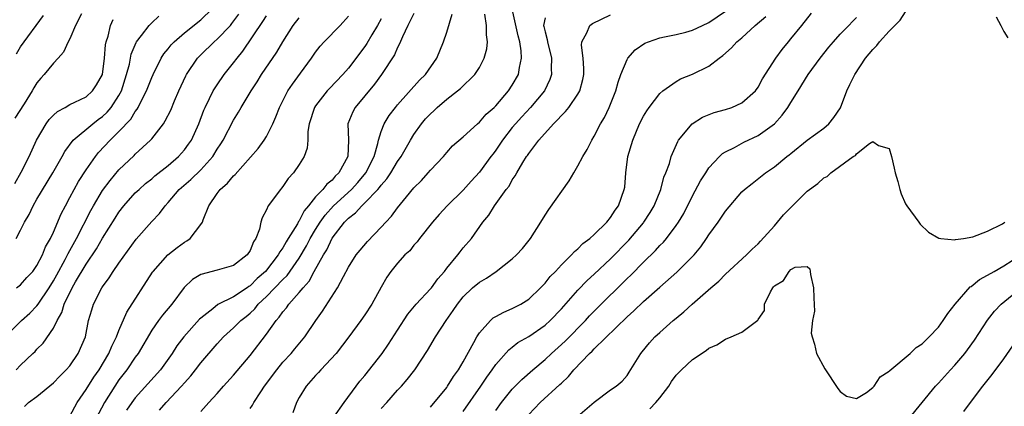
# Model space of a CAD drawing. Units: inches. Extents: x 2586000 to 2589000, y 1524000 to 1527000.
# Drawn here: x 2586167 to 2586287, y 1525599 to 1525646 of the extents above; entities that cross this region are included whole.
import ezdxf

# ---------------------------------------------------------------- set-up
doc = ezdxf.new("R2010")
doc.units = ezdxf.units.IN
doc.header["$MEASUREMENT"] = 0
doc.layers.add('LD25861524_2ft', color=83, linetype='Continuous')

msp = doc.modelspace()

# ---------------------------------------------------------------- linework, layer by layer
at = {"layer": 'LD25861524_2ft'}
for points, elevation in [([(2586166.49, 1525613), (2586167, 1525613.37), (2586167.76, 1525614.24), (2586168.48, 1525615), (2586169, 1525615.73), (2586169.67, 1525617), (2586170.03, 1525617.97), (2586170.63, 1525619), (2586171, 1525619.77), (2586171.97, 1525622.03), (2586172.46, 1525623), (2586173, 1525623.99), (2586173.53, 1525625), (2586174.06, 1525625.94), (2586175, 1525627.39), (2586176.13, 1525629), (2586176.51, 1525629.49), (2586177.91, 1525631), (2586179, 1525632.06), (2586180.44, 1525633.56), (2586181, 1525634.51), (2586181.23, 1525634.77), (2586181.35, 1525635), (2586181.67, 1525635.67), (2586182.37, 1525637), (2586183, 1525638.63), (2586183.16, 1525639), (2586184.17, 1525641), (2586184.49, 1525641.51), (2586185, 1525642.12), (2586185.38, 1525642.62), (2586185.73, 1525643), (2586187, 1525644.1), (2586189, 1525645.67), (2586190.38, 1525647)], 7806), ([(2586195, 1525598.27), (2586195.31, 1525598.69), (2586195.46, 1525599), (2586196.31, 1525600.31), (2586196.78, 1525601), (2586198.25, 1525603), (2586199, 1525603.93), (2586200.01, 1525605), (2586200.47, 1525605.53), (2586201.7, 1525607), (2586203.03, 1525609), (2586203.84, 1525610.16), (2586205.67, 1525613), (2586206.39, 1525614.39), (2586207, 1525615.5), (2586207.95, 1525617), (2586208.42, 1525617.58), (2586209.34, 1525618.66), (2586211, 1525620.37), (2586211.57, 1525621), (2586212.28, 1525621.72), (2586213, 1525622.74), (2586214.08, 1525624.08), (2586215, 1525625.19), (2586215.91, 1525626.09), (2586216.74, 1525627), (2586217, 1525627.33), (2586218.59, 1525629), (2586219, 1525629.5), (2586219.71, 1525630.29), (2586221, 1525631.39), (2586222.76, 1525633), (2586223, 1525633.19), (2586223.83, 1525634.17), (2586224.79, 1525635), (2586225, 1525635.2), (2586226.55, 1525637), (2586227, 1525637.69), (2586227.75, 1525639), (2586227.88, 1525639.88), (2586228.14, 1525641), (2586228.1, 1525641.9), (2586227.91, 1525643), (2586227.71, 1525643.71), (2586227, 1525647)], 7788), ([(2586211, 1525598.27), (2586211.71, 1525599), (2586213, 1525600.49), (2586213.49, 1525601), (2586214.19, 1525601.81), (2586215.09, 1525603), (2586216.65, 1525605.35), (2586217.64, 1525607), (2586218.94, 1525609), (2586219.79, 1525610.21), (2586220.3, 1525611), (2586221, 1525611.88), (2586222.16, 1525613), (2586223, 1525613.7), (2586223.84, 1525614.16), (2586225.03, 1525614.97), (2586227, 1525616.51), (2586227.53, 1525617), (2586228.23, 1525617.77), (2586229.24, 1525619), (2586230.5, 1525621), (2586231, 1525621.84), (2586231.47, 1525622.53), (2586233.96, 1525626.04), (2586234.5, 1525627), (2586235, 1525627.86), (2586235.61, 1525629), (2586236.12, 1525629.88), (2586236.7, 1525631), (2586237, 1525631.47), (2586237.76, 1525633), (2586238.24, 1525633.76), (2586238.83, 1525635), (2586239.64, 1525637), (2586239.91, 1525638.09), (2586240.25, 1525639), (2586241, 1525640.85), (2586241.1, 1525641), (2586241.98, 1525642.02), (2586243.18, 1525642.82), (2586243.62, 1525643), (2586245, 1525643.5), (2586245.59, 1525643.59), (2586247, 1525643.89), (2586248.18, 1525644.18), (2586249, 1525644.4), (2586250.21, 1525645), (2586251, 1525645.37), (2586253, 1525646.74)], 7782), ([(2586229, 1525597.56), (2586230.39, 1525599), (2586232.82, 1525601.18), (2586233, 1525601.38), (2586233.84, 1525602.16), (2586234.5, 1525603), (2586236.44, 1525605), (2586236.74, 1525605.26), (2586237, 1525605.54), (2586241, 1525609.46), (2586241.83, 1525610.17), (2586243, 1525611.32), (2586245, 1525613.09), (2586247.09, 1525614.91), (2586249, 1525616.81), (2586249.18, 1525617), (2586250, 1525618), (2586250.71, 1525619), (2586251, 1525619.46), (2586252.11, 1525621), (2586253, 1525622.36), (2586255, 1525624.7), (2586255.33, 1525625), (2586256.28, 1525625.72), (2586257.89, 1525627), (2586259, 1525627.73), (2586260.5, 1525629), (2586260.8, 1525629.2), (2586261, 1525629.39), (2586263, 1525631), (2586265, 1525632.45), (2586265.64, 1525633), (2586266.24, 1525633.76), (2586267.05, 1525634.95), (2586267.83, 1525637), (2586268.2, 1525637.8), (2586268.8, 1525639), (2586270.12, 1525641), (2586271, 1525642.06), (2586271.47, 1525642.53), (2586271.81, 1525643), (2586273, 1525644.28), (2586274.35, 1525645.65), (2586275, 1525646.64)], 7774), ([(2586165.11, 1525607), (2586167.12, 1525609), (2586168.11, 1525609.89), (2586169, 1525610.79), (2586169.14, 1525611), (2586170.47, 1525613), (2586171, 1525613.84), (2586171.42, 1525614.58), (2586172.44, 1525616.44), (2586172.74, 1525617), (2586172.82, 1525617.18), (2586173.83, 1525619), (2586175.56, 1525622.44), (2586175.88, 1525623), (2586177, 1525624.86), (2586177.91, 1525626.09), (2586179, 1525627.39), (2586180.86, 1525629.14), (2586181, 1525629.29), (2586182.85, 1525631), (2586183, 1525631.17), (2586184.42, 1525633), (2586184.66, 1525633.34), (2586185.33, 1525634.67), (2586185.78, 1525635.78), (2586186.3, 1525637), (2586187.15, 1525638.85), (2586187.24, 1525639), (2586188.6, 1525641), (2586189, 1525641.41), (2586190.64, 1525643), (2586191, 1525643.3), (2586192.6, 1525645), (2586192.79, 1525645.21), (2586193.62, 1525646.38)], 7804), ([(2586174.42, 1525646.42), (2586173.69, 1525645), (2586173, 1525643.36), (2586172.81, 1525643), (2586172.25, 1525641.75), (2586171.58, 1525641), (2586171, 1525640.38), (2586169.87, 1525639), (2586169.45, 1525638.55), (2586169, 1525637.98), (2586168.61, 1525637.39), (2586168.4, 1525637), (2586167.42, 1525635.42), (2586166.3, 1525633.69)], 7812), ([(2586166.3, 1525625.7), (2586167.09, 1525627.09), (2586168.03, 1525629), (2586168.94, 1525631), (2586170.13, 1525633), (2586170.49, 1525633.51), (2586171, 1525634.06), (2586171.49, 1525634.51), (2586172.42, 1525635), (2586173, 1525635.35), (2586173.62, 1525635.62), (2586175, 1525636.29), (2586175.79, 1525637), (2586176.27, 1525637.73), (2586176.98, 1525639), (2586177.25, 1525641), (2586177.37, 1525642.63), (2586177.45, 1525643), (2586177.68, 1525643.68), (2586177.99, 1525645), (2586178.3, 1525645.7)], 7810), ([(2586166.44, 1525619), (2586167, 1525620.03), (2586167.49, 1525621), (2586168.05, 1525621.95), (2586168.55, 1525623), (2586169, 1525623.8), (2586170.92, 1525627), (2586172.06, 1525629), (2586172.38, 1525629.62), (2586173.42, 1525631), (2586175.8, 1525633), (2586176.48, 1525633.52), (2586177, 1525633.89), (2586177.58, 1525634.42), (2586178.06, 1525635), (2586179, 1525636.46), (2586179.3, 1525637), (2586179.93, 1525639), (2586180.27, 1525640.27), (2586180.5, 1525641.5), (2586181.09, 1525642.91), (2586181.15, 1525643), (2586181.76, 1525643.76), (2586182.7, 1525645), (2586183, 1525645.29), (2586183.88, 1525646.12)], 7808), ([(2586166.46, 1525603), (2586167, 1525603.56), (2586168.51, 1525605), (2586168.76, 1525605.24), (2586169, 1525605.52), (2586169.75, 1525606.25), (2586171, 1525608.08), (2586171.45, 1525609), (2586172.02, 1525609.98), (2586172.33, 1525611), (2586173.31, 1525613), (2586173.71, 1525613.71), (2586175, 1525615.87), (2586176.26, 1525617.74), (2586177, 1525619.04), (2586178.52, 1525621.48), (2586179, 1525622.21), (2586179.61, 1525623), (2586181, 1525624.56), (2586181.45, 1525625), (2586182.26, 1525625.73), (2586183, 1525626.3), (2586183.37, 1525626.63), (2586185, 1525627.92), (2586186.27, 1525629), (2586187, 1525629.84), (2586187.5, 1525630.5), (2586187.84, 1525631), (2586188.75, 1525633), (2586189.36, 1525634.64), (2586189.52, 1525635), (2586190.07, 1525636.07), (2586190.51, 1525637), (2586191, 1525637.76), (2586191.86, 1525639), (2586193, 1525640.43), (2586193.41, 1525641), (2586194.13, 1525641.87), (2586196.54, 1525645.46), (2586197, 1525646.18)], 7802), ([(2586166.49, 1525641.51), (2586167, 1525642.37), (2586169.78, 1525646.22)], 7814), ([(2586167.47, 1525598.53), (2586167.98, 1525599), (2586169, 1525599.74), (2586171, 1525601.39), (2586171.78, 1525602.22), (2586172.58, 1525603), (2586173, 1525603.48), (2586174.04, 1525605), (2586174.9, 1525607), (2586175.3, 1525609), (2586175.68, 1525610.32), (2586175.9, 1525611), (2586176.92, 1525613), (2586177, 1525613.13), (2586177.81, 1525614.19), (2586178.31, 1525615), (2586179, 1525616), (2586181.09, 1525618.91), (2586183, 1525621.08), (2586183.96, 1525622.04), (2586184.63, 1525623), (2586185, 1525623.38), (2586186.37, 1525625), (2586187.78, 1525626.22), (2586189, 1525627.4), (2586190.45, 1525629), (2586191, 1525629.89), (2586191.44, 1525630.56), (2586191.72, 1525631), (2586193, 1525633.45), (2586193.6, 1525634.4), (2586193.93, 1525635), (2586195.12, 1525637), (2586195.87, 1525638.13), (2586196.4, 1525639), (2586198.26, 1525641.74), (2586199, 1525643.01), (2586200.28, 1525645), (2586201, 1525645.92)], 7800), ([(2586173, 1525597.35), (2586173.92, 1525599), (2586175, 1525600.61), (2586175.92, 1525602.08), (2586176.57, 1525603), (2586177.78, 1525605), (2586178.12, 1525605.88), (2586178.69, 1525607), (2586179, 1525607.8), (2586179.98, 1525610.02), (2586183.09, 1525614.91), (2586183.16, 1525615), (2586184.98, 1525617.02), (2586186.1, 1525617.9), (2586187, 1525618.54), (2586187.29, 1525618.71), (2586187.7, 1525619), (2586189, 1525620.7), (2586189.19, 1525621), (2586189.27, 1525621.27), (2586189.95, 1525623), (2586191, 1525624.51), (2586191.37, 1525625), (2586192.26, 1525625.74), (2586193, 1525626.67), (2586193.18, 1525626.82), (2586196.01, 1525629.99), (2586196.72, 1525631), (2586197, 1525631.46), (2586197.77, 1525633), (2586198.16, 1525633.84), (2586198.58, 1525635), (2586199.63, 1525637), (2586200.17, 1525637.83), (2586201.16, 1525639.16), (2586202.49, 1525641), (2586203, 1525641.74), (2586203.55, 1525642.45), (2586204.06, 1525643), (2586205.99, 1525645), (2586207, 1525646.14)], 7798), ([(2586211, 1525645.8), (2586210.56, 1525645), (2586209.86, 1525643.86), (2586209.23, 1525642.77), (2586209, 1525642.44), (2586207, 1525639.79), (2586206.32, 1525639), (2586204.69, 1525637.31), (2586204.42, 1525637), (2586203, 1525635.2), (2586202.86, 1525635), (2586202.22, 1525633), (2586202.06, 1525632.06), (2586202.05, 1525631), (2586201.98, 1525630.02), (2586201.62, 1525629), (2586201, 1525628.02), (2586200.29, 1525627), (2586199.67, 1525626.33), (2586199, 1525625.36), (2586198.84, 1525625.16), (2586198.7, 1525625), (2586197.23, 1525623), (2586197, 1525622.52), (2586196.46, 1525621.54), (2586196.32, 1525621), (2586196.16, 1525620.16), (2586195.71, 1525619), (2586195.41, 1525618.59), (2586195, 1525617.56), (2586194.64, 1525617), (2586193, 1525615.71), (2586191, 1525615.13), (2586189, 1525614.63), (2586187.99, 1525614.01), (2586186.97, 1525613.03), (2586185.46, 1525611), (2586184.33, 1525609.67), (2586183.83, 1525609), (2586183, 1525607.83), (2586181.33, 1525605), (2586181, 1525604.55), (2586179.97, 1525603), (2586179, 1525601.75), (2586178.49, 1525601), (2586177.25, 1525599), (2586176.17, 1525597)], 7796), ([(2586215, 1525646.46), (2586214.27, 1525645), (2586213.59, 1525643.59), (2586213.25, 1525642.75), (2586213, 1525642.3), (2586212.61, 1525641.39), (2586211.04, 1525639), (2586210.17, 1525637.83), (2586207.81, 1525635), (2586207.53, 1525634.47), (2586206.95, 1525633), (2586207, 1525631), (2586206.93, 1525629), (2586205.84, 1525627), (2586205.4, 1525626.6), (2586205, 1525626.14), (2586204.35, 1525625.65), (2586203.88, 1525625), (2586203, 1525624.07), (2586202.13, 1525623), (2586201.61, 1525622.39), (2586201, 1525621.15), (2586200.93, 1525621.07), (2586200.78, 1525620.78), (2586199.67, 1525619), (2586199.4, 1525618.6), (2586199, 1525617.86), (2586198.62, 1525617.38), (2586198.45, 1525617), (2586196.88, 1525615), (2586195.88, 1525614.12), (2586195, 1525613.24), (2586194.84, 1525613.16), (2586194.64, 1525613), (2586193, 1525611.91), (2586191.05, 1525610.95), (2586190.44, 1525610.44), (2586189, 1525609.31), (2586188.84, 1525609.16), (2586186.92, 1525607), (2586186.08, 1525605.92), (2586185.5, 1525605), (2586184.09, 1525603), (2586181, 1525599.58), (2586180.57, 1525599), (2586179.94, 1525598.06)], 7794), ([(2586183.95, 1525598.05), (2586184.77, 1525599), (2586186.65, 1525601), (2586187, 1525601.41), (2586187.76, 1525602.24), (2586188.36, 1525603), (2586189, 1525603.85), (2586191, 1525606.18), (2586191.75, 1525607), (2586193, 1525608.12), (2586193.88, 1525609), (2586194.52, 1525609.48), (2586195, 1525609.89), (2586195.57, 1525610.43), (2586196.01, 1525611), (2586197, 1525611.92), (2586199, 1525613.99), (2586199.52, 1525614.48), (2586201, 1525616.62), (2586201.89, 1525618.11), (2586202.34, 1525619), (2586203, 1525620.12), (2586203.56, 1525621), (2586204.15, 1525621.85), (2586205.18, 1525623), (2586207.38, 1525625), (2586208.15, 1525625.85), (2586209.13, 1525627), (2586210.14, 1525629), (2586210.61, 1525630.61), (2586210.67, 1525631), (2586211, 1525632.07), (2586211.36, 1525633), (2586211.98, 1525634.02), (2586212.74, 1525635), (2586213, 1525635.31), (2586215.69, 1525638.31), (2586216.41, 1525639), (2586217.8, 1525641), (2586218.62, 1525643), (2586219, 1525644.16), (2586219.65, 1525646.35)], 7792), ([(2586189, 1525597.92), (2586189.97, 1525599), (2586191, 1525600.11), (2586191.77, 1525601), (2586193, 1525602.32), (2586195, 1525604.73), (2586197, 1525607.35), (2586198.17, 1525609), (2586198.57, 1525609.43), (2586199, 1525610.08), (2586199.43, 1525610.57), (2586199.72, 1525611), (2586201, 1525612.42), (2586201.47, 1525613), (2586202.21, 1525613.79), (2586202.84, 1525615), (2586203.96, 1525617), (2586204.36, 1525617.64), (2586205, 1525619.04), (2586206.54, 1525621), (2586207, 1525621.47), (2586207.88, 1525622.12), (2586208.63, 1525623), (2586209, 1525623.34), (2586210.6, 1525625), (2586210.79, 1525625.21), (2586211, 1525625.52), (2586211.71, 1525626.29), (2586212.18, 1525627), (2586213, 1525628.39), (2586213.45, 1525629), (2586214.58, 1525631), (2586215, 1525631.69), (2586215.92, 1525633), (2586216.41, 1525633.59), (2586217, 1525634.23), (2586217.41, 1525634.59), (2586217.82, 1525635), (2586219, 1525636.01), (2586220.31, 1525637), (2586220.69, 1525637.31), (2586222.44, 1525639), (2586223, 1525639.88), (2586223.58, 1525641), (2586223.88, 1525642.12), (2586223.99, 1525643), (2586223.86, 1525643.86), (2586223.87, 1525645), (2586223.64, 1525646.36)], 7790), ([(2586231, 1525645.91), (2586230.82, 1525645), (2586230.86, 1525644.86), (2586231, 1525644.22), (2586231.27, 1525643.27), (2586231.28, 1525643), (2586231.77, 1525641), (2586231.74, 1525639.74), (2586231.79, 1525639), (2586231.59, 1525638.41), (2586230.93, 1525637), (2586229.24, 1525635), (2586228.15, 1525633.85), (2586227.39, 1525633), (2586227, 1525632.53), (2586225.81, 1525631), (2586225.49, 1525630.51), (2586225, 1525629.8), (2586224.65, 1525629.35), (2586224.4, 1525629), (2586223, 1525627.1), (2586221.99, 1525626.01), (2586221, 1525624.92), (2586219.07, 1525623), (2586218.08, 1525621.92), (2586217.28, 1525621), (2586215.67, 1525619), (2586215.4, 1525618.6), (2586215, 1525618.18), (2586214.48, 1525617.52), (2586213.9, 1525617), (2586213, 1525616), (2586212.19, 1525615), (2586211.71, 1525614.29), (2586211, 1525613.07), (2586209.85, 1525611), (2586209, 1525609.68), (2586208.53, 1525609), (2586207.04, 1525607), (2586205.49, 1525605), (2586203.65, 1525603), (2586203.35, 1525602.65), (2586203, 1525602.29), (2586201.83, 1525601), (2586201, 1525599.63), (2586200.65, 1525599), (2586200.24, 1525597.76)], 7786), ([(2586205.21, 1525597.21), (2586206.47, 1525599), (2586207.94, 1525601), (2586208.4, 1525601.6), (2586209, 1525602.29), (2586211.14, 1525605), (2586211.9, 1525606.1), (2586213, 1525607.84), (2586214.24, 1525609.76), (2586215.29, 1525611), (2586217, 1525612.85), (2586217.13, 1525613), (2586217.9, 1525614.1), (2586218.72, 1525615), (2586219, 1525615.37), (2586220.35, 1525617), (2586220.62, 1525617.38), (2586221, 1525617.85), (2586222.01, 1525619), (2586223.42, 1525621), (2586224.14, 1525621.86), (2586224.82, 1525623), (2586226.27, 1525625), (2586226.6, 1525625.4), (2586227, 1525626.16), (2586227.36, 1525626.64), (2586227.55, 1525627), (2586228.29, 1525628.29), (2586228.74, 1525629), (2586228.86, 1525629.14), (2586229, 1525629.38), (2586230.22, 1525631), (2586232.01, 1525633), (2586232.53, 1525633.47), (2586233, 1525634.02), (2586233.51, 1525634.49), (2586233.89, 1525635), (2586235, 1525636.59), (2586235.25, 1525637), (2586235.62, 1525638.38), (2586235.74, 1525639), (2586235.75, 1525639.75), (2586235.64, 1525641), (2586235.43, 1525642.57), (2586235.47, 1525643), (2586236.09, 1525644.09), (2586236.45, 1525645), (2586236.77, 1525645.23), (2586239, 1525646.28)], 7784), ([(2586217, 1525598.42), (2586219, 1525600.85), (2586219.11, 1525601), (2586219.83, 1525602.17), (2586220.43, 1525603), (2586221, 1525603.96), (2586222.32, 1525606.32), (2586222.68, 1525607), (2586223, 1525607.5), (2586224.36, 1525609), (2586224.68, 1525609.32), (2586225, 1525609.51), (2586225.96, 1525610.04), (2586227, 1525610.46), (2586228.05, 1525611), (2586229, 1525611.61), (2586230.46, 1525613), (2586231, 1525613.56), (2586231.63, 1525614.37), (2586232.27, 1525615), (2586233, 1525615.79), (2586234.24, 1525617), (2586234.58, 1525617.42), (2586235, 1525617.74), (2586235.61, 1525618.39), (2586236.45, 1525619), (2586237, 1525619.51), (2586238.53, 1525621), (2586239, 1525621.57), (2586239.54, 1525622.46), (2586239.97, 1525623), (2586240.67, 1525625), (2586240.72, 1525625.28), (2586240.85, 1525627), (2586241.11, 1525629), (2586241.71, 1525631), (2586242.54, 1525633), (2586243, 1525633.92), (2586243.41, 1525634.59), (2586243.7, 1525635), (2586245, 1525636.69), (2586245.35, 1525637), (2586247, 1525638.16), (2586247.54, 1525638.46), (2586249, 1525639.04), (2586251, 1525640.02), (2586252.23, 1525641), (2586252.68, 1525641.32), (2586253.75, 1525642.25), (2586254.41, 1525643), (2586255, 1525643.49), (2586256.65, 1525645), (2586257.92, 1525646.08)], 7780), ([(2586221, 1525597.92), (2586223.17, 1525601), (2586223.9, 1525602.1), (2586224.56, 1525603), (2586225, 1525603.65), (2586226.57, 1525605.43), (2586227, 1525605.75), (2586227.69, 1525606.31), (2586229, 1525607.05), (2586231, 1525608.43), (2586231.63, 1525609), (2586233, 1525610.44), (2586235, 1525612.7), (2586236.13, 1525613.87), (2586237, 1525614.65), (2586239, 1525616.53), (2586241.21, 1525618.79), (2586243, 1525620.91), (2586243.07, 1525621), (2586243.82, 1525622.18), (2586244.3, 1525623), (2586245.11, 1525625), (2586245.51, 1525626.49), (2586245.74, 1525627), (2586246.17, 1525628.17), (2586246.39, 1525629), (2586247.18, 1525630.82), (2586247.3, 1525631), (2586248.94, 1525633), (2586250.2, 1525633.8), (2586251.63, 1525634.37), (2586253, 1525634.74), (2586253.77, 1525635), (2586255, 1525635.54), (2586256.67, 1525637), (2586257, 1525637.45), (2586257.53, 1525638.47), (2586259.16, 1525641), (2586259.93, 1525642.07), (2586260.69, 1525643), (2586261, 1525643.35), (2586262.32, 1525645), (2586263.52, 1525646.48)], 7778), ([(2586225, 1525598.02), (2586225.7, 1525599), (2586227, 1525600.63), (2586228.17, 1525601.83), (2586229.51, 1525603), (2586231, 1525604.26), (2586231.78, 1525605), (2586233, 1525606.06), (2586233.49, 1525606.51), (2586235.94, 1525609), (2586236.44, 1525609.56), (2586237, 1525610.15), (2586237.84, 1525611), (2586240.44, 1525613.56), (2586241, 1525614.13), (2586241.46, 1525614.54), (2586243, 1525616.14), (2586244.46, 1525617.54), (2586245, 1525618.15), (2586245.44, 1525618.56), (2586245.81, 1525619), (2586247, 1525620.58), (2586247.29, 1525621), (2586247.93, 1525622.07), (2586249, 1525624.2), (2586249.98, 1525626.02), (2586250.6, 1525627), (2586251, 1525627.61), (2586252.28, 1525629), (2586252.64, 1525629.36), (2586253, 1525629.57), (2586254.11, 1525630.11), (2586255.26, 1525630.74), (2586257, 1525631.55), (2586259, 1525632.98), (2586259.95, 1525634.05), (2586260.64, 1525635), (2586261, 1525635.61), (2586261.9, 1525637), (2586263.11, 1525639), (2586264.55, 1525641), (2586265.64, 1525642.36), (2586266.18, 1525643), (2586267, 1525643.91), (2586268.06, 1525645), (2586268.51, 1525645.49), (2586269, 1525645.96)], 7776), ([(2586286.04, 1525646.04), (2586286.61, 1525645), (2586286.73, 1525644.73), (2586287, 1525644.26), (2586287.47, 1525643.47)], 7774), ([(2586235, 1525597.33), (2586237, 1525599.03), (2586239, 1525600.54), (2586239.69, 1525601), (2586240.39, 1525601.61), (2586241, 1525602.31), (2586241.28, 1525602.72), (2586242.68, 1525605), (2586242.83, 1525605.17), (2586243.73, 1525606.27), (2586244.4, 1525607), (2586245, 1525607.55), (2586246.64, 1525609), (2586247, 1525609.31), (2586247.95, 1525610.05), (2586248.96, 1525611), (2586251.24, 1525613), (2586252.2, 1525613.8), (2586253, 1525614.66), (2586255.58, 1525617), (2586256.29, 1525617.71), (2586257, 1525618.35), (2586257.3, 1525618.7), (2586259, 1525620.55), (2586260.11, 1525621.89), (2586261, 1525622.8), (2586263, 1525624.77), (2586264.28, 1525625.72), (2586265, 1525626.4), (2586265.43, 1525626.57), (2586265.85, 1525627), (2586268.61, 1525629), (2586268.86, 1525629.14), (2586269, 1525629.33), (2586270.6, 1525630.6), (2586271, 1525630.83), (2586271.67, 1525630.33), (2586273, 1525629.98), (2586273.28, 1525629), (2586273.58, 1525627.58), (2586273.73, 1525627), (2586274.06, 1525625.94), (2586274.29, 1525625), (2586274.45, 1525624.45), (2586275, 1525623.23), (2586275.14, 1525623), (2586276.59, 1525621), (2586276.77, 1525620.77), (2586277.78, 1525619.78), (2586279.04, 1525619.04), (2586279.29, 1525619), (2586281, 1525618.84), (2586281.1, 1525618.9), (2586282.06, 1525619), (2586283.2, 1525619.2), (2586285, 1525619.91), (2586286.8, 1525620.8), (2586287, 1525620.92), (2586287.1, 1525621)], 7772), ([(2586243.77, 1525598.23), (2586244.53, 1525599), (2586245, 1525599.58), (2586246.1, 1525601), (2586246.43, 1525601.57), (2586247, 1525602.32), (2586247.66, 1525603), (2586249, 1525604.23), (2586250.65, 1525605.35), (2586251, 1525605.62), (2586251.95, 1525606.05), (2586253, 1525606.73), (2586253.71, 1525607), (2586255, 1525607.6), (2586256.96, 1525609.04), (2586257, 1525609.14), (2586257.78, 1525610.22), (2586257.79, 1525611), (2586258.5, 1525612.5), (2586258.79, 1525613), (2586258.89, 1525613.11), (2586259, 1525613.25), (2586260.1, 1525613.9), (2586260.79, 1525615), (2586261, 1525615.23), (2586261.51, 1525615.51), (2586263, 1525615.59), (2586263.29, 1525615.29), (2586263.35, 1525615), (2586263.37, 1525614.63), (2586263.77, 1525613), (2586263.78, 1525611.78), (2586263.86, 1525610.14), (2586263.65, 1525609), (2586263.47, 1525607.47), (2586263.58, 1525607), (2586263.89, 1525606.11), (2586264.14, 1525605), (2586265.13, 1525603.13), (2586266.73, 1525600.73), (2586267, 1525600.36), (2586267.78, 1525599.78), (2586269, 1525599.48), (2586270.24, 1525600.24), (2586271, 1525600.82), (2586271.14, 1525601), (2586271.87, 1525602.13), (2586273, 1525602.81), (2586273.08, 1525602.92), (2586275.56, 1525605), (2586276.28, 1525605.72), (2586277, 1525606.15), (2586277.88, 1525607), (2586279, 1525608.2), (2586279.57, 1525609), (2586280.13, 1525609.87), (2586281.05, 1525611), (2586282.89, 1525613.11), (2586283, 1525613.17), (2586284, 1525614), (2586285, 1525614.53), (2586285.79, 1525615), (2586287, 1525615.66), (2586289, 1525616.98)], 7770), ([(2586275.38, 1525597), (2586278.63, 1525601), (2586279, 1525601.38), (2586280.48, 1525603), (2586281, 1525603.55), (2586282.22, 1525605), (2586282.56, 1525605.44), (2586283.4, 1525606.6), (2586284.97, 1525609.03), (2586285.85, 1525610.15), (2586286.64, 1525611), (2586289.09, 1525613)], 7768), ([(2586282.11, 1525597.89), (2586282.91, 1525599), (2586284.43, 1525601), (2586285.57, 1525602.43), (2586287, 1525604.35), (2586288.09, 1525605.91)], 7766)]:
    msp.add_lwpolyline(points, dxfattribs=dict(at, elevation=elevation))

doc.saveas('drawing.dxf')
